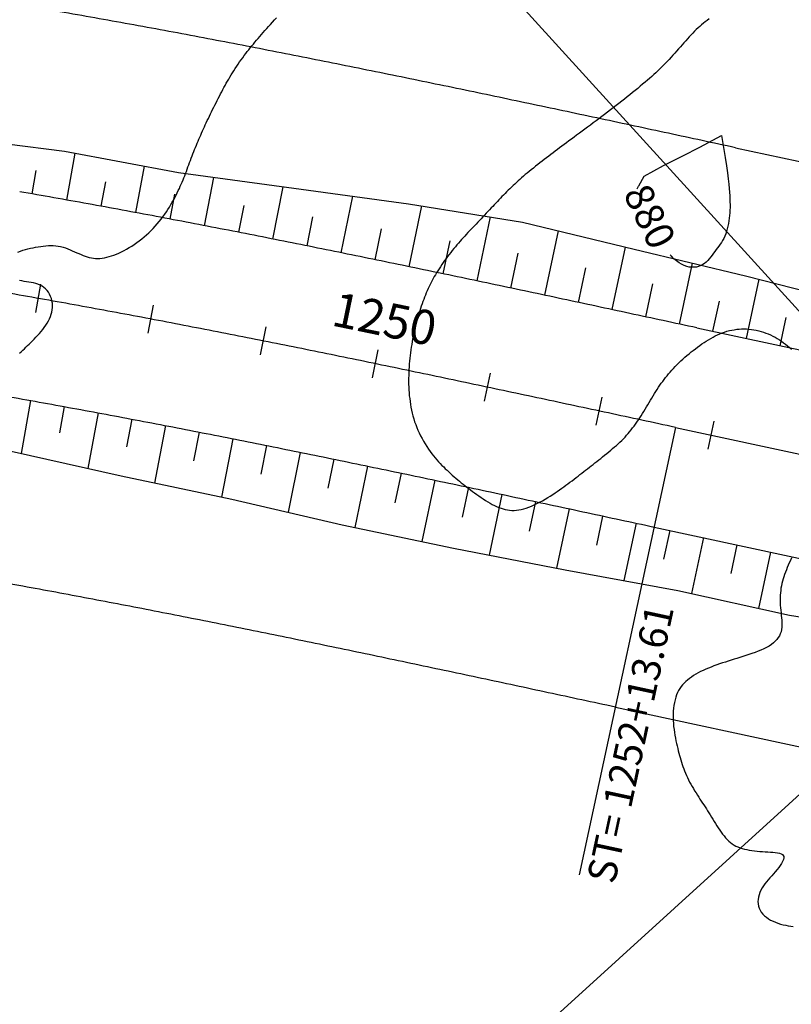
# Model space of a CAD drawing. Extents: x 188258 to 190358, y 2180384 to 2181869.
# Drawn here: x 189922 to 190057, y 2181144 to 2181316 of the extents above; entities that cross this region are included whole.
import ezdxf
from ezdxf.enums import TextEntityAlignment as Align

# ---------------------------------------------------------------- set-up
doc = ezdxf.new("R2010")
doc.units = 0
doc.header["$LTSCALE"] = 50.8
doc.header["$MEASUREMENT"] = 0
doc.layers.get('0').update_dxf_attribs({"linetype": 'CONTINUOUS'})
for name, color, linetype in [('BORDO', 3, 'CONTINUOUS'), ('FAIXA', 2, 'CONTINUOUS'), ('MALHA', 2, 'CONTINUOUS'), ('MESTRA', 30, 'CONTINUOUS'), ('OFFSET', 2, 'CONTINUOUS'), ('PROJETO', 1, 'CONTINUOUS'), ('SECUNDA', 2, 'CONTINUOUS'), ('STALBL', 3, 'CONTINUOUS'), ('STAPTS', 3, 'CONTINUOUS')]:
    doc.layers.add(name, color=color, linetype=linetype)
doc.styles.add('L100', font='simplex', dxfattribs={"height": 5})
doc.styles.add('L120', font='simplex', dxfattribs={"height": 6})

# ---------------------------------------------------------------- blocks, each defined once
blk = doc.blocks.new('STA_TIC')
blk.add_line((0, -0.04165), (0, 0.04165))
blk = doc.blocks.new('LBL_TIC')
blk.add_line((0, -0.04165), (0, 0.04165))

msp = doc.modelspace()

# ---------------------------------------------------------------- linework, layer by layer
at = {"layer": 'BORDO'}
msp.add_line((190040.28, 2181262.19), (190205.07, 2181226.75), dxfattribs=at)
msp.add_lwpolyline([(190040.28, 2181262.19, 0.000067), (190028.54, 2181264.71, 0.000301), (190016.79, 2181267.23, 0.000502), (190005.02, 2181269.73, 0.000702), (189993.22, 2181272.2, 0.000903), (189981.41, 2181274.64, 0.001104), (189969.57, 2181277.04, 0.001305), (189957.7, 2181279.38, 0.001505), (189945.81, 2181281.66, 0.001706), (189933.89, 2181283.86, 0.00194), (189921.94, 2181285.98, 0.00194)], format="xyb", dxfattribs=at)
at = {"layer": 'BORDO', "color": 3}
msp.add_lwpolyline([(188472.06, 2181107.61), (189380.37, 2181246.87, -0.000067), (189392.23, 2181248.68, -0.000301), (189404.07, 2181250.49, -0.000502), (189415.9, 2181252.27, -0.000702), (189427.72, 2181254.02, -0.000903), (189439.53, 2181255.73, -0.001104), (189451.34, 2181257.4, -0.001305), (189463.14, 2181259, -0.001505), (189474.93, 2181260.54, -0.001706), (189486.72, 2181262, -0.00194), (189498.5, 2181263.37, -0.071037), (189915.86, 2181250.9, -0.00194), (189927.54, 2181248.83, -0.001706), (189939.22, 2181246.67, -0.001505), (189950.9, 2181244.44, -0.001305), (189962.58, 2181242.13, -0.001104), (189974.27, 2181239.77, -0.000903), (189985.96, 2181237.35, -0.000702), (189997.65, 2181234.9, -0.000502), (190009.36, 2181232.41, -0.000301), (190021.07, 2181229.9, -0.000067), (190032.8, 2181227.38), (190205.01, 2181190.35)], format="xyb", dxfattribs=at)
at = {"layer": 'FAIXA', "color": 2}
for p, q in [((190047.05, 2181293.67), (190205.12, 2181259.67)), ((190026.03, 2181195.9), (190204.95, 2181157.43))]:
    msp.add_line(p, q, dxfattribs=at)
for points in [[(190047.05, 2181293.67, 0.000067), (190035.3, 2181296.19, 0.000301), (190023.51, 2181298.72, 0.000502), (190011.67, 2181301.23, 0.000702), (189999.79, 2181303.73, 0.000903), (189987.86, 2181306.19, 0.001104), (189975.88, 2181308.61, 0.001305), (189963.86, 2181310.99, 0.001505), (189951.77, 2181313.3, 0.001706), (189939.64, 2181315.54, 0.00194), (189927.44, 2181317.71, 0.00194)], [(190026.03, 2181195.9, 0.000067), (190014.31, 2181198.42, 0.000301), (190002.64, 2181200.92, 0.000502), (189991, 2181203.39, 0.000702), (189979.39, 2181205.83, 0.000903), (189967.81, 2181208.22, 0.001104), (189956.27, 2181210.56, 0.001305), (189944.75, 2181212.83, 0.001505), (189933.26, 2181215.03, 0.001706), (189921.8, 2181217.15, 0.00194), (189910.36, 2181219.18, 0.00194)]]:
    msp.add_lwpolyline(points, format="xyb", dxfattribs=at)
at = {"layer": 'MALHA'}
for points in [[(189902.85, 2181435.78), (190204.86, 2181103.82)], [(189797.84, 2180943.78), (190205.22, 2181314.4)]]:
    msp.add_lwpolyline(points, dxfattribs=at)
at = {"layer": 'MESTRA', "elevation": 880}
for points in [[(190042.41, 2181316.18), (190042.07, 2181315.93), (190041.74, 2181315.68), (190041.41, 2181315.42), (190041.1, 2181315.16), (190040.79, 2181314.89), (190040.48, 2181314.62), (190040.17, 2181314.33), (190039.87, 2181314.03), (190039.56, 2181313.72), (190039.26, 2181313.4), (190038.95, 2181313.06), (190038.64, 2181312.72), (190038.33, 2181312.37), (190038.02, 2181312.02), (190037.71, 2181311.66), (190037.39, 2181311.3), (190037.07, 2181310.93), (190036.74, 2181310.57), (190036.42, 2181310.2), (190036.09, 2181309.84), (190035.76, 2181309.48), (190035.43, 2181309.12), (190035.1, 2181308.77), (190034.77, 2181308.43), (190034.44, 2181308.09), (190034.11, 2181307.76), (190033.78, 2181307.44), (190033.44, 2181307.11), (190033.1, 2181306.79), (190032.74, 2181306.46), (190032.38, 2181306.13), (190032, 2181305.8), (190031.62, 2181305.46), (190031.22, 2181305.12), (190030.8, 2181304.77), (190030.38, 2181304.41), (190029.95, 2181304.05), (190029.5, 2181303.69), (190029.05, 2181303.32), (190028.58, 2181302.94), (190028.11, 2181302.57), (190027.63, 2181302.19), (190027.15, 2181301.81), (190026.66, 2181301.43), (190026.17, 2181301.04), (190025.67, 2181300.66), (190025.17, 2181300.28), (190024.67, 2181299.89), (190024.16, 2181299.51), (190023.66, 2181299.13), (190023.16, 2181298.75), (190022.66, 2181298.37), (190022.16, 2181298), (190021.66, 2181297.63), (190021.17, 2181297.27), (190020.69, 2181296.91), (190020.21, 2181296.55), (190019.74, 2181296.2), (190019.27, 2181295.86), (190018.82, 2181295.52), (190018.37, 2181295.19), (190017.93, 2181294.87), (190017.51, 2181294.55), (190017.09, 2181294.24), (190016.69, 2181293.94), (190016.29, 2181293.65), (190015.9, 2181293.36), (190015.52, 2181293.07), (190015.14, 2181292.79), (190014.76, 2181292.5), (190014.39, 2181292.22), (190014.01, 2181291.93), (190013.62, 2181291.63), (190013.23, 2181291.33), (190012.85, 2181291.03), (190012.46, 2181290.73), (190012.08, 2181290.43), (190011.7, 2181290.13), (190011.33, 2181289.83), (190010.97, 2181289.54), (190010.63, 2181289.25), (190010.29, 2181288.97), (190009.97, 2181288.69), (190009.65, 2181288.41), (190009.34, 2181288.14), (190009.04, 2181287.87), (190008.74, 2181287.6), (190008.45, 2181287.33), (190008.16, 2181287.05), (190007.87, 2181286.78), (190007.59, 2181286.51), (190007.31, 2181286.23), (190007.03, 2181285.95), (190006.76, 2181285.68), (190006.49, 2181285.4), (190006.22, 2181285.12), (190005.95, 2181284.85), (190005.68, 2181284.57), (190005.42, 2181284.29), (190005.15, 2181284.01), (190004.88, 2181283.72), (190004.61, 2181283.43), (190004.33, 2181283.14), (190004.05, 2181282.84), (190003.76, 2181282.53), (190003.47, 2181282.22), (190003.17, 2181281.9), (190002.87, 2181281.59), (190002.57, 2181281.27), (190002.28, 2181280.95), (190001.98, 2181280.64), (190001.68, 2181280.33), (190001.39, 2181280.02), (190001.11, 2181279.72), (190000.82, 2181279.42), (190000.54, 2181279.12), (190000.26, 2181278.83), (189999.99, 2181278.53), (189999.71, 2181278.23), (189999.44, 2181277.93), (189999.16, 2181277.63), (189998.89, 2181277.33), (189998.62, 2181277.02), (189998.34, 2181276.7), (189998.07, 2181276.38), (189997.8, 2181276.06), (189997.53, 2181275.72), (189997.26, 2181275.38), (189996.99, 2181275.03), (189996.72, 2181274.68), (189996.46, 2181274.32), (189996.19, 2181273.96), (189995.94, 2181273.6), (189995.69, 2181273.24), (189995.45, 2181272.88), (189995.22, 2181272.52), (189995, 2181272.17), (189994.78, 2181271.83), (189994.58, 2181271.48), (189994.39, 2181271.14), (189994.2, 2181270.8), (189994.02, 2181270.46), (189993.84, 2181270.11), (189993.67, 2181269.76), (189993.5, 2181269.41), (189993.33, 2181269.05), (189993.16, 2181268.68), (189993, 2181268.31), (189992.85, 2181267.93), (189992.69, 2181267.55), (189992.54, 2181267.16), (189992.39, 2181266.77), (189992.25, 2181266.37), (189992.11, 2181265.96), (189991.97, 2181265.55), (189991.84, 2181265.14), (189991.71, 2181264.72), (189991.58, 2181264.3), (189991.46, 2181263.87), (189991.34, 2181263.43), (189991.22, 2181262.99), (189991.11, 2181262.54), (189991, 2181262.09), (189990.9, 2181261.64), (189990.8, 2181261.18), (189990.7, 2181260.72), (189990.61, 2181260.25), (189990.52, 2181259.78), (189990.44, 2181259.3), (189990.37, 2181258.82), (189990.29, 2181258.34), (189990.23, 2181257.85), (189990.17, 2181257.37), (189990.11, 2181256.87), (189990.06, 2181256.38), (189990.02, 2181255.88), (189989.98, 2181255.38), (189989.95, 2181254.88), (189989.93, 2181254.38), (189989.92, 2181253.88), (189989.91, 2181253.37), (189989.91, 2181252.87), (189989.91, 2181252.36), (189989.93, 2181251.85), (189989.96, 2181251.35), (189989.99, 2181250.84), (189990.03, 2181250.33), (189990.09, 2181249.82), (189990.15, 2181249.32), (189990.23, 2181248.81), (189990.32, 2181248.31), (189990.42, 2181247.8), (189990.53, 2181247.3), (189990.66, 2181246.79), (189990.8, 2181246.29), (189990.96, 2181245.79), (189991.14, 2181245.3), (189991.33, 2181244.8), (189991.53, 2181244.31), (189991.76, 2181243.82), (189992, 2181243.33), (189992.26, 2181242.84), (189992.53, 2181242.37), (189992.81, 2181241.9), (189993.1, 2181241.45), (189993.39, 2181241.01), (189993.69, 2181240.59), (189993.98, 2181240.19), (189994.28, 2181239.81), (189994.57, 2181239.45), (189994.86, 2181239.11), (189995.15, 2181238.78), (189995.44, 2181238.46), (189995.73, 2181238.16), (189996.03, 2181237.87), (189996.32, 2181237.57), (189996.62, 2181237.29), (189996.93, 2181237), (189997.24, 2181236.72), (189997.54, 2181236.45), (189997.86, 2181236.17), (189998.17, 2181235.91), (189998.48, 2181235.64), (189998.8, 2181235.38), (189999.11, 2181235.12), (189999.42, 2181234.87), (189999.74, 2181234.61), (190000.07, 2181234.36), (190000.4, 2181234.11), (190000.73, 2181233.86), (190001.08, 2181233.6), (190001.43, 2181233.34), (190001.8, 2181233.08), (190002.18, 2181232.82), (190002.56, 2181232.55), (190002.95, 2181232.29), (190003.35, 2181232.04), (190003.74, 2181231.79), (190004.14, 2181231.56), (190004.53, 2181231.34), (190004.91, 2181231.14), (190005.29, 2181230.96), (190005.67, 2181230.8), (190006.05, 2181230.66), (190006.42, 2181230.54), (190006.8, 2181230.44), (190007.18, 2181230.37), (190007.56, 2181230.32), (190007.95, 2181230.29), (190008.35, 2181230.29), (190008.75, 2181230.32), (190009.16, 2181230.37), (190009.58, 2181230.45), (190010.01, 2181230.55), (190010.45, 2181230.69), (190010.9, 2181230.85), (190011.37, 2181231.03), (190011.84, 2181231.24), (190012.32, 2181231.48), (190012.8, 2181231.72), (190013.28, 2181231.98), (190013.75, 2181232.25), (190014.21, 2181232.53), (190014.65, 2181232.8), (190015.08, 2181233.07), (190015.49, 2181233.34), (190015.89, 2181233.61), (190016.28, 2181233.88), (190016.66, 2181234.15), (190017.02, 2181234.41), (190017.39, 2181234.68), (190017.75, 2181234.95), (190018.1, 2181235.21), (190018.46, 2181235.48), (190018.81, 2181235.75), (190019.16, 2181236.02), (190019.51, 2181236.28), (190019.85, 2181236.55), (190020.18, 2181236.81), (190020.52, 2181237.07), (190020.84, 2181237.32), (190021.17, 2181237.57), (190021.49, 2181237.83), (190021.81, 2181238.08), (190022.13, 2181238.33), (190022.46, 2181238.58), (190022.79, 2181238.84), (190023.12, 2181239.11), (190023.47, 2181239.38), (190023.81, 2181239.65), (190024.16, 2181239.93), (190024.52, 2181240.22), (190024.87, 2181240.5), (190025.22, 2181240.79), (190025.56, 2181241.08), (190025.89, 2181241.37), (190026.22, 2181241.65), (190026.53, 2181241.94), (190026.84, 2181242.23), (190027.14, 2181242.52), (190027.43, 2181242.81), (190027.72, 2181243.11), (190027.99, 2181243.41), (190028.27, 2181243.72), (190028.53, 2181244.04), (190028.8, 2181244.36), (190029.05, 2181244.69), (190029.31, 2181245.03), (190029.56, 2181245.38), (190029.8, 2181245.73), (190030.05, 2181246.09), (190030.29, 2181246.46), (190030.53, 2181246.83), (190030.77, 2181247.21), (190031, 2181247.59), (190031.24, 2181247.98), (190031.47, 2181248.37), (190031.71, 2181248.76), (190031.94, 2181249.15), (190032.17, 2181249.54), (190032.41, 2181249.92), (190032.64, 2181250.31), (190032.87, 2181250.69), (190033.11, 2181251.06), (190033.34, 2181251.43), (190033.58, 2181251.8), (190033.82, 2181252.15), (190034.06, 2181252.5), (190034.3, 2181252.84), (190034.55, 2181253.18), (190034.8, 2181253.51), (190035.06, 2181253.83), (190035.32, 2181254.15), (190035.6, 2181254.47), (190035.88, 2181254.79), (190036.18, 2181255.11), (190036.49, 2181255.43), (190036.81, 2181255.76), (190037.14, 2181256.08), (190037.48, 2181256.4), (190037.83, 2181256.72), (190038.18, 2181257.04), (190038.54, 2181257.35), (190038.91, 2181257.66), (190039.28, 2181257.97), (190039.65, 2181258.26), (190040.02, 2181258.55), (190040.39, 2181258.83), (190040.77, 2181259.11), (190041.15, 2181259.37), (190041.54, 2181259.63), (190041.92, 2181259.88), (190042.31, 2181260.12), (190042.71, 2181260.35), (190043.1, 2181260.57), (190043.5, 2181260.77), (190043.9, 2181260.97), (190044.31, 2181261.14), (190044.72, 2181261.31), (190045.13, 2181261.45), (190045.54, 2181261.59), (190045.96, 2181261.7), (190046.38, 2181261.8), (190046.81, 2181261.87), (190047.23, 2181261.94), (190047.66, 2181261.98), (190048.09, 2181262), (190048.52, 2181262.01), (190048.95, 2181262), (190049.38, 2181261.97), (190049.81, 2181261.93), (190050.24, 2181261.86), (190050.66, 2181261.78), (190051.09, 2181261.68), (190051.51, 2181261.57), (190051.93, 2181261.44), (190052.34, 2181261.29), (190052.75, 2181261.13), (190053.15, 2181260.95), (190053.55, 2181260.76), (190053.94, 2181260.55), (190054.33, 2181260.33), (190054.71, 2181260.1), (190055.08, 2181259.85), (190055.44, 2181259.59), (190055.79, 2181259.32), (190056.14, 2181259.03), (190056.47, 2181258.74), (190056.8, 2181258.43)], [(190030.14, 2181287.04), (190031.08, 2181288.72), (190034.44, 2181290.56), (190037.8, 2181292.26), (190040.78, 2181293.8), (190044.6, 2181295.8), (190044.6, 2181295.8)], [(190044.6, 2181295.8), (190044.94, 2181293.74), (190045.22, 2181291.99), (190045.44, 2181290.51), (190045.61, 2181289.26), (190045.74, 2181288.21), (190045.84, 2181287.33), (190045.91, 2181286.57), (190045.97, 2181285.9), (190046.01, 2181285.28), (190046.04, 2181284.72), (190046.06, 2181284.19), (190046.08, 2181283.69), (190046.07, 2181283.22), (190046.06, 2181282.76), (190046.03, 2181282.3), (190046, 2181281.84), (190045.94, 2181281.37), (190045.88, 2181280.9), (190045.8, 2181280.43), (190045.7, 2181279.96), (190045.59, 2181279.5), (190045.46, 2181279.05), (190045.32, 2181278.62), (190045.15, 2181278.21), (190044.97, 2181277.83), (190044.77, 2181277.47), (190044.56, 2181277.13), (190044.34, 2181276.8), (190044.11, 2181276.48), (190043.87, 2181276.17), (190043.63, 2181275.86), (190043.4, 2181275.54), (190043.16, 2181275.22), (190042.93, 2181274.9), (190042.69, 2181274.58), (190042.44, 2181274.27), (190042.18, 2181273.98), (190041.9, 2181273.7), (190041.61, 2181273.46), (190041.29, 2181273.24), (190040.94, 2181273.06), (190040.58, 2181272.92), (190040.19, 2181272.82), (190039.79, 2181272.77), (190039.37, 2181272.77), (190038.93, 2181272.82), (190038.5, 2181272.92), (190038.05, 2181273.08), (190037.6, 2181273.3), (190037.16, 2181273.58), (190036.71, 2181273.91), (190036.26, 2181274.28), (190035.82, 2181274.7), (190035.61, 2181274.93)], [(190029.83, 2181286.47), (190029.84, 2181286.49)], [(190029.84, 2181286.49), (190030.1, 2181286.97)], [(190030.1, 2181286.97), (190030.14, 2181287.04)], [(190056.8, 2181221.97), (190056.61, 2181221.55), (190056.42, 2181221.13), (190056.24, 2181220.72), (190056.07, 2181220.31), (190055.91, 2181219.9), (190055.75, 2181219.5), (190055.61, 2181219.1), (190055.47, 2181218.7), (190055.35, 2181218.3), (190055.23, 2181217.9), (190055.13, 2181217.5), (190055.05, 2181217.1), (190054.97, 2181216.69), (190054.92, 2181216.28), (190054.87, 2181215.86), (190054.85, 2181215.44), (190054.83, 2181215.01), (190054.83, 2181214.57), (190054.84, 2181214.14), (190054.86, 2181213.7), (190054.89, 2181213.26), (190054.93, 2181212.82), (190054.98, 2181212.38), (190055.03, 2181211.94), (190055.08, 2181211.51), (190055.11, 2181211.08), (190055.14, 2181210.66), (190055.14, 2181210.25), (190055.12, 2181209.85), (190055.07, 2181209.46), (190054.99, 2181209.08), (190054.86, 2181208.72), (190054.7, 2181208.37), (190054.5, 2181208.04), (190054.26, 2181207.72), (190053.98, 2181207.41), (190053.66, 2181207.12), (190053.3, 2181206.84), (190052.89, 2181206.58), (190052.45, 2181206.33), (190051.98, 2181206.09), (190051.48, 2181205.87), (190050.97, 2181205.66), (190050.44, 2181205.46), (190049.9, 2181205.26), (190049.37, 2181205.08), (190048.84, 2181204.91), (190048.32, 2181204.74), (190047.8, 2181204.58), (190047.28, 2181204.42), (190046.77, 2181204.26), (190046.26, 2181204.1), (190045.76, 2181203.95), (190045.25, 2181203.78), (190044.75, 2181203.62), (190044.25, 2181203.45), (190043.75, 2181203.28), (190043.26, 2181203.1), (190042.77, 2181202.91), (190042.3, 2181202.72), (190041.83, 2181202.52), (190041.38, 2181202.31), (190040.93, 2181202.1), (190040.51, 2181201.88), (190040.1, 2181201.65), (190039.7, 2181201.41), (190039.33, 2181201.16), (190038.97, 2181200.9), (190038.63, 2181200.64), (190038.32, 2181200.37), (190038.03, 2181200.08), (190037.76, 2181199.79), (190037.51, 2181199.48), (190037.28, 2181199.15), (190037.08, 2181198.8), (190036.89, 2181198.43), (190036.73, 2181198.04), (190036.58, 2181197.62), (190036.46, 2181197.17), (190036.36, 2181196.7), (190036.27, 2181196.21), (190036.21, 2181195.7), (190036.16, 2181195.17), (190036.14, 2181194.64), (190036.13, 2181194.11), (190036.14, 2181193.57), (190036.17, 2181193.04), (190036.22, 2181192.51), (190036.28, 2181191.99), (190036.35, 2181191.48), (190036.44, 2181190.98), (190036.53, 2181190.49), (190036.62, 2181190.01), (190036.72, 2181189.55), (190036.82, 2181189.11), (190036.92, 2181188.68), (190037.02, 2181188.26), (190037.12, 2181187.86), (190037.22, 2181187.46), (190037.33, 2181187.07), (190037.45, 2181186.68), (190037.57, 2181186.29), (190037.69, 2181185.9), (190037.83, 2181185.52), (190037.97, 2181185.13), (190038.12, 2181184.75), (190038.27, 2181184.36), (190038.44, 2181183.97), (190038.62, 2181183.58), (190038.81, 2181183.2), (190039.01, 2181182.81), (190039.22, 2181182.42), (190039.44, 2181182.03), (190039.66, 2181181.65), (190039.89, 2181181.27), (190040.13, 2181180.9), (190040.36, 2181180.53), (190040.59, 2181180.17), (190040.82, 2181179.82), (190041.04, 2181179.48), (190041.26, 2181179.14), (190041.49, 2181178.8), (190041.71, 2181178.47), (190041.93, 2181178.13), (190042.15, 2181177.78), (190042.37, 2181177.42), (190042.6, 2181177.06), (190042.83, 2181176.68), (190043.06, 2181176.3), (190043.29, 2181175.92), (190043.53, 2181175.53), (190043.77, 2181175.15), (190044.01, 2181174.78), (190044.26, 2181174.41), (190044.5, 2181174.05), (190044.76, 2181173.71), (190045.02, 2181173.38), (190045.28, 2181173.07), (190045.56, 2181172.77), (190045.84, 2181172.49), (190046.14, 2181172.24), (190046.44, 2181172.01), (190046.77, 2181171.8), (190047.1, 2181171.62), (190047.45, 2181171.46), (190047.82, 2181171.31), (190048.2, 2181171.19), (190048.6, 2181171.08), (190049.01, 2181170.99), (190049.44, 2181170.91), (190049.89, 2181170.84), (190050.35, 2181170.78), (190050.81, 2181170.73), (190051.29, 2181170.69), (190051.76, 2181170.65), (190052.23, 2181170.61), (190052.69, 2181170.58), (190053.14, 2181170.55), (190053.57, 2181170.52), (190053.98, 2181170.47), (190054.36, 2181170.42), (190054.7, 2181170.35), (190054.98, 2181170.26), (190055.21, 2181170.13), (190055.37, 2181169.97), (190055.46, 2181169.77), (190055.46, 2181169.53), (190055.39, 2181169.25), (190055.26, 2181168.93), (190055.07, 2181168.59), (190054.84, 2181168.24), (190054.58, 2181167.87), (190054.28, 2181167.49), (190053.98, 2181167.13), (190053.67, 2181166.77), (190053.36, 2181166.41), (190053.05, 2181166.06), (190052.74, 2181165.72), (190052.45, 2181165.37), (190052.18, 2181165.02), (190051.92, 2181164.66), (190051.68, 2181164.29), (190051.47, 2181163.9), (190051.29, 2181163.51), (190051.15, 2181163.11), (190051.03, 2181162.7), (190050.96, 2181162.3), (190050.94, 2181161.9), (190050.96, 2181161.51), (190051.03, 2181161.12), (190051.15, 2181160.75), (190051.32, 2181160.4), (190051.54, 2181160.06), (190051.8, 2181159.74), (190052.09, 2181159.44), (190052.42, 2181159.16), (190052.78, 2181158.91), (190053.17, 2181158.68), (190053.58, 2181158.47), (190054, 2181158.29), (190054.44, 2181158.13), (190054.89, 2181157.99), (190055.34, 2181157.87), (190055.8, 2181157.76), (190056.25, 2181157.67), (190056.69, 2181157.59), (190057.12, 2181157.53)]]:
    msp.add_lwpolyline(points, dxfattribs=at)
at = {"layer": 'OFFSET'}
for p, q in [((189930.16, 2181284.53), (189931.63, 2181292.72)), ((189924.12, 2181285.6), (189924.84, 2181289.71)), ((189942.22, 2181282.33), (189943.73, 2181290.45)), ((189954.23, 2181280.05), (189955.85, 2181288.49)), ((189936.2, 2181283.44), (189936.98, 2181287.73)), ((189966.2, 2181277.71), (189968.01, 2181286.82)), ((189948.23, 2181281.2), (189949.06, 2181285.57)), ((189978.12, 2181275.31), (189980.13, 2181285.18)), ((189960.22, 2181278.89), (189961.14, 2181283.58)), ((189990.01, 2181272.87), (189992.22, 2181283.49)), ((189972.17, 2181276.52), (189973.19, 2181281.6)), ((190001.86, 2181270.39), (190004.22, 2181281.58)), ((189984.07, 2181274.1), (189985.18, 2181279.5)), ((190013.68, 2181267.89), (190016.08, 2181279.15)), ((189995.94, 2181271.64), (189997.15, 2181277.38)), ((190025.47, 2181265.37), (190027.81, 2181276.3)), ((190007.78, 2181269.14), (190009.07, 2181275.26)), ((190019.58, 2181266.63), (190020.87, 2181272.68)), ((190037.22, 2181262.85), (190039.51, 2181273.51)), ((190048.95, 2181260.32), (190051.18, 2181270.69)), ((190031.35, 2181264.11), (190032.59, 2181269.88)), ((190043.09, 2181261.59), (190044.22, 2181266.85)), ((190054.82, 2181259.06), (190055.88, 2181264)), ((189922.24, 2181240.23), (189923.89, 2181249.49)), ((189928.96, 2181243.85), (189929.8, 2181248.42)), ((189933.89, 2181237.6), (189935.7, 2181247.33)), ((189940.68, 2181241.41), (189941.59, 2181246.22)), ((189945.55, 2181235.06), (189947.49, 2181245.1)), ((189952.4, 2181238.96), (189953.38, 2181243.95)), ((189957.24, 2181232.61), (189959.26, 2181242.79)), ((189964.14, 2181236.59), (189965.15, 2181241.62)), ((189968.9, 2181229.95), (189971.03, 2181240.43)), ((189975.86, 2181234.15), (189976.91, 2181239.23)), ((189980.56, 2181227.29), (189982.78, 2181238.01)), ((189987.58, 2181231.63), (189988.66, 2181236.79)), ((189992.27, 2181224.83), (189994.53, 2181235.56)), ((189999.3, 2181229.11), (190000.4, 2181234.32)), ((190004.01, 2181222.47), (190006.27, 2181233.07)), ((190011.03, 2181226.64), (190012.14, 2181231.82)), ((190015.78, 2181220.21), (190018, 2181230.56)), ((190022.78, 2181224.22), (190023.87, 2181229.3)), ((190027.58, 2181218.02), (190029.74, 2181228.04)), ((190034.52, 2181221.76), (190035.6, 2181226.78)), ((190039.37, 2181215.76), (190041.47, 2181225.52)), ((190046.26, 2181219.26), (190047.33, 2181224.26)), ((190051.09, 2181213.16), (190053.2, 2181223))]:
    msp.add_line(p, q, dxfattribs=at)
for points in [[(189909.58, 2181295.66), (189929.77, 2181293.07), (189949.72, 2181289.33), (189969.82, 2181286.58), (189989.88, 2181283.87), (190009.79, 2181280.69), (190029.3, 2181275.94), (190048.78, 2181271.31), (190068.17, 2181266.34), (190087.23, 2181259.85), (190106.83, 2181255.85), (190126.44, 2181251.93), (190145.81, 2181246.84), (190165.19, 2181241.86), (190184.84, 2181238.1), (190204.59, 2181234.83), (190205.08, 2181234.73)], [(189920.45, 2181240.63), (189939.67, 2181236.3), (189958.99, 2181232.25), (189978.28, 2181227.77), (189997.72, 2181223.68), (190017.29, 2181219.92), (190036.95, 2181216.29), (190056.48, 2181211.97), (190076.26, 2181208.84), (190096.13, 2181206.11), (190115.64, 2181201.71), (190135.06, 2181196.86), (190154.57, 2181192.46), (190174.08, 2181188.08), (190193.7, 2181184.16), (190204.99, 2181182.01)]]:
    msp.add_lwpolyline(points, dxfattribs=at)
at = {"layer": 'PROJETO', "color": 1}
msp.add_line((190036.54, 2181244.79), (190205.04, 2181208.55), dxfattribs=at)
msp.add_lwpolyline([(190036.54, 2181244.79, 0.000067), (190024.81, 2181247.31, 0.000301), (190013.07, 2181249.82, 0.000502), (190001.33, 2181252.31, 0.000702), (189989.59, 2181254.78, 0.000903), (189977.84, 2181257.21, 0.001104), (189966.08, 2181259.59, 0.001305), (189954.3, 2181261.91, 0.001505), (189942.52, 2181264.17, 0.001706), (189930.72, 2181266.35, 0.00194), (189918.9, 2181268.44, 0.002107)], format="xyb", dxfattribs=at)
at = {"layer": 'SECUNDA'}
for points in [[(189921.64, 2181275.44), (189922.06, 2181275.61), (189922.5, 2181275.75), (189922.93, 2181275.88), (189923.38, 2181276), (189923.83, 2181276.11), (189924.28, 2181276.2), (189924.73, 2181276.29), (189925.18, 2181276.36), (189925.62, 2181276.43), (189926.07, 2181276.49), (189926.51, 2181276.54), (189926.95, 2181276.57), (189927.39, 2181276.58), (189927.82, 2181276.57), (189928.25, 2181276.54), (189928.68, 2181276.48), (189929.1, 2181276.39), (189929.52, 2181276.28), (189929.93, 2181276.15), (189930.34, 2181276), (189930.74, 2181275.83), (189931.14, 2181275.66), (189931.53, 2181275.49), (189931.91, 2181275.32), (189932.29, 2181275.16), (189932.66, 2181275), (189933.03, 2181274.85), (189933.39, 2181274.72), (189933.75, 2181274.6), (189934.11, 2181274.5), (189934.48, 2181274.42), (189934.84, 2181274.37), (189935.21, 2181274.33), (189935.59, 2181274.33), (189935.97, 2181274.34), (189936.36, 2181274.38), (189936.75, 2181274.44), (189937.15, 2181274.53), (189937.56, 2181274.64), (189937.98, 2181274.76), (189938.41, 2181274.91), (189938.84, 2181275.08), (189939.28, 2181275.27), (189939.72, 2181275.48), (189940.17, 2181275.7), (189940.62, 2181275.95), (189941.07, 2181276.21), (189941.51, 2181276.48), (189941.96, 2181276.77), (189942.4, 2181277.08), (189942.83, 2181277.4), (189943.26, 2181277.73), (189943.68, 2181278.08), (189944.09, 2181278.44), (189944.5, 2181278.81), (189944.89, 2181279.19), (189945.27, 2181279.57), (189945.63, 2181279.97), (189945.99, 2181280.37), (189946.33, 2181280.78), (189946.66, 2181281.2), (189946.97, 2181281.62), (189947.28, 2181282.04), (189947.57, 2181282.46), (189947.85, 2181282.89), (189948.12, 2181283.31), (189948.37, 2181283.73), (189948.61, 2181284.15), (189948.85, 2181284.57), (189949.07, 2181284.98), (189949.27, 2181285.38), (189949.47, 2181285.78), (189949.66, 2181286.17), (189949.84, 2181286.55), (189950.01, 2181286.93), (189950.17, 2181287.3), (189950.33, 2181287.67), (189950.48, 2181288.04), (189950.63, 2181288.41), (189950.78, 2181288.79), (189950.92, 2181289.16), (189951.07, 2181289.54), (189951.21, 2181289.92), (189951.35, 2181290.31), (189951.5, 2181290.69), (189951.64, 2181291.08), (189951.78, 2181291.47), (189951.93, 2181291.85), (189952.07, 2181292.23), (189952.22, 2181292.61), (189952.37, 2181292.99), (189952.51, 2181293.36), (189952.66, 2181293.73), (189952.81, 2181294.1), (189952.96, 2181294.47), (189953.11, 2181294.83), (189953.27, 2181295.18), (189953.42, 2181295.54), (189953.57, 2181295.89), (189953.73, 2181296.24), (189953.89, 2181296.6), (189954.05, 2181296.95), (189954.21, 2181297.31), (189954.38, 2181297.68), (189954.55, 2181298.05), (189954.73, 2181298.42), (189954.91, 2181298.8), (189955.09, 2181299.18), (189955.28, 2181299.57), (189955.47, 2181299.96), (189955.66, 2181300.35), (189955.85, 2181300.74), (189956.05, 2181301.13), (189956.25, 2181301.52), (189956.44, 2181301.91), (189956.64, 2181302.3), (189956.84, 2181302.69), (189957.04, 2181303.07), (189957.24, 2181303.45), (189957.44, 2181303.83), (189957.64, 2181304.2), (189957.85, 2181304.56), (189958.05, 2181304.93), (189958.25, 2181305.29), (189958.46, 2181305.65), (189958.68, 2181306.02), (189958.9, 2181306.39), (189959.13, 2181306.76), (189959.37, 2181307.14), (189959.61, 2181307.52), (189959.86, 2181307.9), (189960.12, 2181308.29), (189960.38, 2181308.67), (189960.65, 2181309.04), (189960.91, 2181309.41), (189961.18, 2181309.78), (189961.44, 2181310.13), (189961.71, 2181310.47), (189961.97, 2181310.81), (189962.24, 2181311.14), (189962.51, 2181311.47), (189962.78, 2181311.79), (189963.05, 2181312.12), (189963.33, 2181312.45), (189963.61, 2181312.78), (189963.9, 2181313.11), (189964.19, 2181313.45), (189964.49, 2181313.79), (189964.8, 2181314.14), (189965.11, 2181314.5), (189965.43, 2181314.87), (189965.76, 2181315.24), (189966.1, 2181315.62), (189966.45, 2181316.01), (189966.8, 2181316.4)], [(189921.92, 2181257.76), (189922.2, 2181258.02), (189922.48, 2181258.29), (189922.76, 2181258.55), (189923.04, 2181258.82), (189923.33, 2181259.09), (189923.61, 2181259.36), (189923.9, 2181259.64), (189924.19, 2181259.93), (189924.48, 2181260.23), (189924.78, 2181260.54), (189925.08, 2181260.86), (189925.38, 2181261.2), (189925.67, 2181261.55), (189925.96, 2181261.9), (189926.23, 2181262.27), (189926.49, 2181262.64), (189926.74, 2181263.02), (189926.96, 2181263.4), (189927.15, 2181263.78), (189927.32, 2181264.17), (189927.45, 2181264.56), (189927.56, 2181264.95), (189927.63, 2181265.34), (189927.68, 2181265.74), (189927.68, 2181266.13), (189927.65, 2181266.53), (189927.58, 2181266.92), (189927.48, 2181267.31), (189927.34, 2181267.69), (189927.17, 2181268.06), (189926.96, 2181268.4), (189926.73, 2181268.72), (189926.46, 2181269.01), (189926.17, 2181269.26), (189925.85, 2181269.48), (189925.51, 2181269.66), (189925.14, 2181269.81), (189924.77, 2181269.93), (189924.37, 2181270.04), (189923.97, 2181270.12), (189923.56, 2181270.2), (189923.15, 2181270.26), (189922.74, 2181270.32), (189922.33, 2181270.39), (189921.93, 2181270.46)]]:
    msp.add_lwpolyline(points, dxfattribs=at)
at = {"layer": 'STAPTS'}
msp.add_line((190036.54, 2181244.79), (190019.72, 2181166.57), dxfattribs=at)

# ---------------------------------------------------------------- block references
at = {"layer": 'STALBL', "xscale": 60.02400960384153, "yscale": 60.02400960384153, "zscale": 60.02400960384153}
for name, p, rotation in [('STA_TIC', (189925.2, 2181267.34), 349.9245695629071), ('STA_TIC', (189944.87, 2181263.72), 349.2626326344412), ('STA_TIC', (189964.5, 2181259.9), 348.728472843356), ('LBL_TIC', (189984.1, 2181255.92), 348.3220901896516), ('STA_TIC', (190003.67, 2181251.82), 348.0434846733282), ('STA_TIC', (190023.23, 2181247.65), 347.8926562943855), ('STA_TIC', (190042.79, 2181243.44), 347.8630792873799)]:
    msp.add_blockref(name, p, dxfattribs=dict(at, rotation=rotation))

# ---------------------------------------------------------------- texts
at = {"layer": 'MESTRA', "color": 3, "style": 'L100'}
msp.add_text('880', height=5, rotation=295.9154, dxfattribs=at).set_placement((190027.32, 2181285.68))
at = {"layer": 'STALBL', "style": 'L120'}
msp.add_text('1250', height=6, rotation=348.3221, dxfattribs=at).set_placement((189985.11, 2181260.81), align=Align.CENTER)
at = {"layer": 'STAPTS', "style": 'L100'}
msp.add_text('ST= 1252+13.61', height=5, rotation=77.8631, dxfattribs=at).set_placement((190025.9, 2181164.81))

doc.saveas('drawing.dxf')
